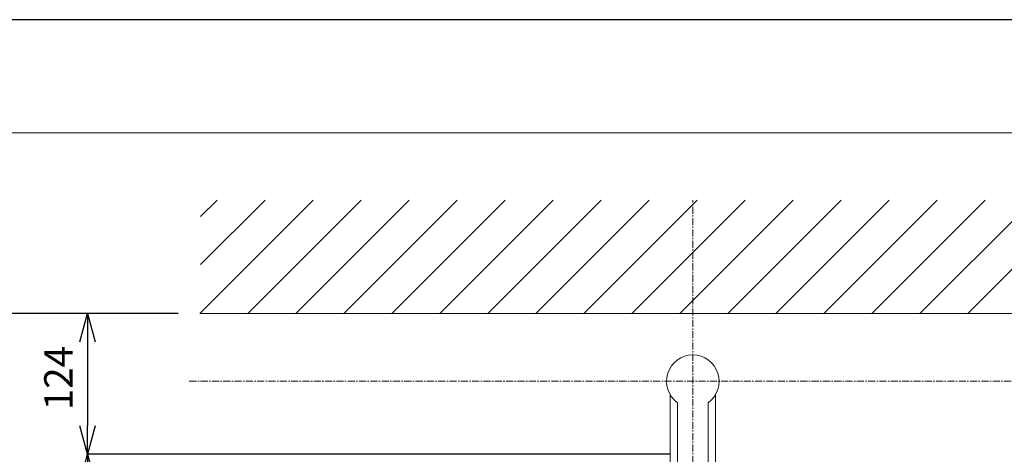
# Model space of a CAD drawing. Units: millimetres. Extents: x 4200 to 8405, y 0 to 2970.
# Drawn here: x 4926 to 5797, y 2586 to 2970 of the extents above; entities that cross this region are included whole.
import ezdxf

# ---------------------------------------------------------------- set-up
doc = ezdxf.new("R2010")
doc.units = ezdxf.units.MM
doc.linetypes.add('CENTER1', pattern=[10, 6.25, -1.25, 1.25, -1.25])
doc.layers.add('_0-2_', color=7, linetype='Continuous')
for name, color, linetype, lineweight in [('中心線', 1, 'CENTER1', 15), ('図面枠', 6, 'Continuous', 25), ('太線', 7, 'Continuous', 15), ('寸法線', 3, 'Continuous', 15), ('細線', 6, 'Continuous', 9)]:
    doc.layers.add(name, color=color, linetype=linetype, lineweight=lineweight)
doc.styles.add('japanese', font='romans.shx', dxfattribs={"bigfont": 'bigfont.shx'})
doc.dimstyles.new('KIHON', dxfattribs={"dimscale": 10, "dimtxt": 2.5, "dimasz": 2.5, "dimexe": 0, "dimexo": 2, "dimgap": 1, "dimtad": 1, "dimdec": 0, "dimdsep": 46, "dimtxsty": 'japanese', "dimblk": 'OPEN30', "dimcen": 2.5, "dimadec": 0, "dimazin": 0, "dimtfac": 1, "dimtdec": 0, "dimtmove": 0, "dimatfit": 0, "dimfxl": 1, "dimarcsym": 0})

# ---------------------------------------------------------------- blocks, each defined once
blk = doc.blocks.new('_Open30')
at = {"color": 0, "linetype": 'ByBlock', "lineweight": -2}
for p, q in [((-1, 0.268), (0, 0)), ((0, 0), (-1, -0.268)), ((0, 0), (-1, 0))]:
    blk.add_line(p, q, dxfattribs=at)
blk = doc.blocks.new('*D2')
at = {"layer": 'Defpoints', "color": 0, "linetype": 'Continuous', "transparency": 16777216}
for p in [(5086.35, 2710.42), (4886.35, 2110.42), (5086.35, 2110.42)]:
    blk.add_point(p, dxfattribs=at)
at = {"layer": '寸法線', "color": 0, "linetype": 'Continuous', "lineweight": -2, "transparency": 16777216}
for p, q in [((5066.35, 2710.42), (4886.35, 2710.42)), ((4886.35, 2685.42), (4886.35, 2135.42)), ((5066.35, 2110.42), (4886.35, 2110.42))]:
    blk.add_line(p, q, dxfattribs=at)
at = {"layer": '寸法線', "color": 0, "linetype": 'Continuous', "lineweight": -2, "transparency": 16777216, "xscale": 25, "yscale": 25, "zscale": 25}
for p, rotation in [((4886.35, 2710.42), 90), ((4886.35, 2110.42), 270)]:
    blk.add_blockref('_Open30', p, dxfattribs=dict(at, rotation=rotation))
at = {"layer": '寸法線', "color": 0, "linetype": 'Continuous', "lineweight": 0, "transparency": 16777216, "insert": (4863.85, 2410.42), "char_height": 25, "attachment_point": 5, "rotation": 90, "style": 'japanese'}
blk.add_mtext('600', dxfattribs=at)
blk = doc.blocks.new('*D7')
at = {"layer": 'Defpoints', "color": 0, "linetype": 'Continuous', "transparency": 16777216}
for p in [(5086.35, 2710.42), (4986.35, 2586.08), (5486.35, 2586.08)]:
    blk.add_point(p, dxfattribs=at)
at = {"layer": '寸法線', "color": 0, "linetype": 'Continuous', "lineweight": -2, "transparency": 16777216}
for p, q in [((5066.35, 2710.42), (4986.35, 2710.42)), ((4986.35, 2685.42), (4986.35, 2611.08)), ((5466.35, 2586.08), (4986.35, 2586.08))]:
    blk.add_line(p, q, dxfattribs=at)
at = {"layer": '寸法線', "color": 0, "linetype": 'Continuous', "lineweight": -2, "transparency": 16777216, "xscale": 25, "yscale": 25, "zscale": 25}
for p, rotation in [((4986.35, 2710.42), 90), ((4986.35, 2586.08), 270)]:
    blk.add_blockref('_Open30', p, dxfattribs=dict(at, rotation=rotation))
at = {"layer": '寸法線', "color": 0, "linetype": 'Continuous', "lineweight": 0, "transparency": 16777216, "insert": (4963.85, 2653.25), "char_height": 25, "attachment_point": 5, "rotation": 90, "style": 'japanese'}
blk.add_mtext('124', dxfattribs=at)
blk = doc.blocks.new('*D11')
at = {"layer": 'Defpoints', "color": 0, "linetype": 'Continuous', "transparency": 16777216}
for p in [(5520.93, 2586.08), (4986.35, 2186.3), (5521.52, 2186.3)]:
    blk.add_point(p, dxfattribs=at)
at = {"layer": '寸法線', "color": 0, "linetype": 'Continuous', "lineweight": -2, "transparency": 16777216}
for p, q in [((5500.93, 2586.08), (4986.35, 2586.08)), ((4986.35, 2561.08), (4986.35, 2211.3)), ((5501.52, 2186.3), (4986.35, 2186.3))]:
    blk.add_line(p, q, dxfattribs=at)
at = {"layer": '寸法線', "color": 0, "linetype": 'Continuous', "lineweight": -2, "transparency": 16777216, "xscale": 25, "yscale": 25, "zscale": 25}
for p, rotation in [((4986.35, 2586.08), 90), ((4986.35, 2186.3), 270)]:
    blk.add_blockref('_Open30', p, dxfattribs=dict(at, rotation=rotation))
at = {"layer": '寸法線', "color": 0, "linetype": 'Continuous', "lineweight": 0, "transparency": 16777216, "insert": (4963.85, 2386.19), "char_height": 25, "attachment_point": 5, "rotation": 90, "style": 'japanese'}
blk.add_mtext('400', dxfattribs=at)

msp = doc.modelspace()

# ---------------------------------------------------------------- linework, layer by layer
at = {"layer": '_0-2_', "color": 5, "linetype": 'Continuous', "lineweight": 20}
for p, q in [((5501.35, 2638.57), (5501.35, 2490.74)), ((5541.35, 2638.57), (5541.35, 2490.74)), ((5507.85, 2631.49), (5507.85, 2572.5)), ((5534.85, 2631.49), (5534.85, 2572.5))]:
    msp.add_line(p, q, dxfattribs=at)
msp.add_arc((5521.35, 2650.42), 23.25, 305.49593, 234.50407, dxfattribs=at)
at = {"layer": 'Defpoints'}
msp.add_lwpolyline([(8404.62, 2970), (4200, 2970)], dxfattribs=at)
at = {"layer": '中心線', "linetype": 'CENTER1', "lineweight": 0}
for p, q in [((5521.35, 2078.42), (5521.35, 2810.42)), ((5076.35, 2650.42), (5966.35, 2650.42))]:
    msp.add_line(p, q, dxfattribs=at)
at = {"layer": '図面枠', "linetype": 'Continuous', "lineweight": 0}
msp.add_line((4300, 2870), (8300, 2870), dxfattribs=at)
at = {"layer": '太線', "color": 7, "linetype": 'Continuous', "lineweight": 0}
msp.add_line((5086.35, 2710.42), (5956.35, 2710.42), dxfattribs=at)
at = {"layer": '細線', "linetype": 'Continuous', "lineweight": 0}
for p, q in [((5085.67, 2710.42), (5185.67, 2810.42)), ((5086.35, 2753.53), (5143.24, 2810.42)), ((5086.35, 2795.96), (5100.82, 2810.42)), ((5128.1, 2710.42), (5228.1, 2810.42)), ((5170.52, 2710.42), (5270.52, 2810.42)), ((5212.95, 2710.42), (5312.95, 2810.42)), ((5255.37, 2710.42), (5355.37, 2810.42)), ((5297.8, 2710.42), (5397.8, 2810.42)), ((5340.23, 2710.42), (5440.23, 2810.42)), ((5382.65, 2710.42), (5482.65, 2810.42)), ((5425.08, 2710.42), (5525.08, 2810.42)), ((5467.51, 2710.42), (5567.51, 2810.42)), ((5509.93, 2710.42), (5609.93, 2810.42)), ((5552.36, 2710.42), (5652.36, 2810.42)), ((5594.79, 2710.42), (5694.79, 2810.42)), ((5637.21, 2710.42), (5737.21, 2810.42)), ((5679.64, 2710.42), (5779.64, 2810.42)), ((5722.07, 2710.42), (5822.07, 2810.42)), ((5764.49, 2710.42), (5864.49, 2810.42))]:
    msp.add_line(p, q, dxfattribs=at)

# ---------------------------------------------------------------- dimensions: what is measured, and where the dimension line sits
at = {"layer": '寸法線', "linetype": 'Continuous', "lineweight": 0}
for base, p1, p2, picture, middle in [((4886.35, 2110.42), (5086.35, 2710.42), (5086.35, 2110.42), '*D2', (4863.85, 2410.42)), ((4986.35, 2186.3), (5520.93, 2586.08), (5521.52, 2186.3), '*D11', (4963.85, 2386.19))]:
    dim = msp.add_linear_dim(base=base, p1=p1, p2=p2, angle=90, dimstyle='KIHON', dxfattribs=at)
    dim.commit()
    dim.dimension.update_dxf_attribs({"geometry": picture, "text_midpoint": middle})
dim = msp.add_linear_dim(base=(4986.35, 2586.08), p1=(5086.35, 2710.42), p2=(5486.35, 2586.08), angle=90, dimstyle='KIHON', dxfattribs=at)
dim.commit()
dim.dimension.update_dxf_attribs({"geometry": '*D7', "text_midpoint": (4986.35, 2653.25), "dimtype": 160})

doc.saveas('drawing.dxf')
